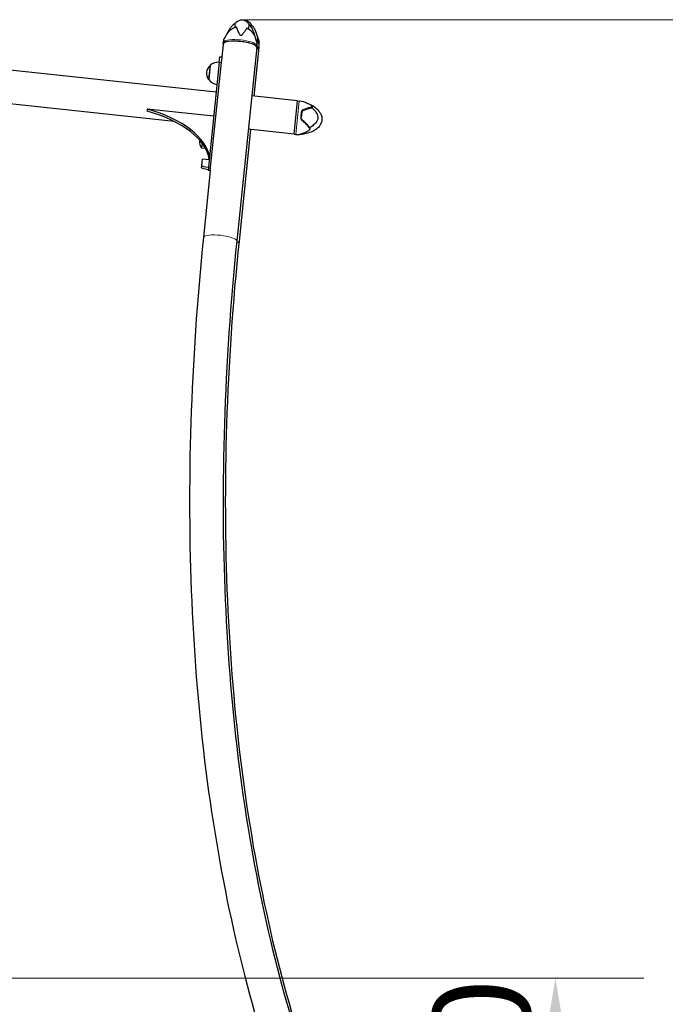
# Model space of a CAD drawing. Units: millimetres. Extents: x 2795 to 11527, y -72 to 25407.
# Drawn here: x 7637 to 8798, y 23637 to 25407 of the extents above; entities that cross this region are included whole.
import ezdxf

# ---------------------------------------------------------------- set-up
doc = ezdxf.new("R2010")
doc.units = ezdxf.units.MM
doc.header["$LTSCALE"] = 50
doc.layers.add('Widoczne (ISO)', color=7, linetype='Continuous', lineweight=25)
doc.layers.add('Widoczne wąskie (ISO)', color=7, linetype='Continuous', lineweight=15)
doc.layers.add('Wymiar (ISO)', color=7, linetype='Continuous', lineweight=18, true_color=0x00803f)
doc.styles.add('Tekst etykiety (ISO)', font='tahoma.ttf')
doc.dimstyles.new('Domyślne (ISO)', dxfattribs={"dimscale": 50, "dimtxt": 3.5, "dimasz": 2.5, "dimexe": 3.175, "dimexo": 0, "dimgap": 0.762, "dimtad": 1, "dimtoh": 1, "dimdec": 0, "dimrnd": 1e-08, "dimzin": 0, "dimtxsty": 'Tekst etykiety (ISO)', "dimcen": 0.09, "dimdle": 10, "dimclrd": 256, "dimclre": 256, "dimclrt": 256, "dimadec": 0, "dimazin": 0, "dimtfac": 0.714286, "dimtdec": 0, "dimtmove": 0, "dimatfit": 3, "dimfxl": 1, "dimtolj": 1, "dimtzin": 0, "dimlwd": -1, "dimlwe": -1, "dimarcsym": 0})

# ---------------------------------------------------------------- blocks, each defined once
blk = doc.blocks.new('*D15')
at = {"layer": 'Defpoints', "color": 0, "transparency": 16777216}
for p in [(7374.3, 23684), (8600.6, 23684), (8600.6, 23284)]:
    blk.add_point(p, dxfattribs=at)
at = {"layer": 'Wymiar (ISO)', "transparency": 16777216}
for p, q in [((7374.3, 23684), (8759.3, 23684)), ((8600.6, 23409), (8600.6, 23559))]:
    blk.add_line(p, q, dxfattribs=at)
for points in [[(8579.7, 23559), (8621.4, 23559), (8600.6, 23684)], [(8579.7, 23409), (8621.4, 23409), (8600.6, 23284)]]:
    blk.add_solid(points, dxfattribs=at)
at = {"layer": 'Wymiar (ISO)', "transparency": 16777216, "insert": (8380.3, 23484), "char_height": 175, "attachment_point": 2, "rotation": 90, "style": 'Tekst etykiety (ISO)'}
blk.add_mtext('\\A1;400', dxfattribs=at)
blk = doc.blocks.new('*D16')
at = {"layer": 'Defpoints', "color": 0, "transparency": 16777216}
for p in [(8037.1, 25407), (9135, 25407), (9135, 23284)]:
    blk.add_point(p, dxfattribs=at)
at = {"layer": 'Wymiar (ISO)', "transparency": 16777216}
for p, q in [((8037.1, 25407), (9293.8, 25407)), ((9135, 23409), (9135, 25282))]:
    blk.add_line(p, q, dxfattribs=at)
for points in [[(9114.2, 25282), (9155.8, 25282), (9135, 25407)], [(9114.2, 23409), (9155.8, 23409), (9135, 23284)]]:
    blk.add_solid(points, dxfattribs=at)
at = {"layer": 'Wymiar (ISO)', "transparency": 16777216, "insert": (8914.6, 24345.5), "char_height": 175, "attachment_point": 2, "rotation": 90, "style": 'Tekst etykiety (ISO)'}
blk.add_mtext('\\A1;2123', dxfattribs=at)

msp = doc.modelspace()

# ---------------------------------------------------------------- linework, layer by layer
at = {"layer": 'Widoczne (ISO)'}
for p, q in [((8003.4, 25364), (8000.2, 25332.9)), ((8003.4, 25364), (8003.7, 25366.9)), ((8063.4, 25357.9), (8027.6, 25009.4)), ((8067.4, 25357.5), (8058.4, 25269.6)), ((8063.4, 25357.9), (8063.7, 25360.8)), ((8067.4, 25357.5), (8067.7, 25360.4)), ((7996, 25330.6), (7997, 25340.5)), ((7997, 25340.5), (8001, 25340.1)), ((7990.5, 25276.8), (7473.4, 25332.1)), ((7996, 25330.6), (7976, 25136.1)), ((7979.9, 25325.2), (7977.2, 25299.3)), ((7980, 25135.7), (8000, 25330.2)), ((7996, 25330.6), (8000, 25330.2)), ((8000, 25330.2), (8000.2, 25332.9)), ((7914.9, 25224.3), (7541.3, 25264.2)), ((8137, 25261.2), (8054.4, 25270)), ((7866.7, 25246.3), (7866.4, 25242.9)), ((7986, 25233.6), (7866.7, 25246.3)), ((8130.6, 25201.2), (8137, 25261.2)), ((8130.6, 25201.2), (8137, 25261.2)), ((8137, 25261.2), (8140, 25260.9)), ((8144.4, 25240.6), (8143.4, 25231.6)), ((8130.6, 25201.2), (8048.2, 25210)), ((8052.2, 25209.6), (8031.6, 25009)), ((8130.6, 25201.2), (8133.6, 25200.9)), ((7971.7, 25175.3), (7965, 25176)), ((7978.5, 25159.9), (7978.1, 25156.5)), ((7964.4, 25141.2), (7964.8, 25145.2)), ((7964.8, 25145.2), (7965.9, 25156.1)), ((7977.9, 25154.9), (7965.9, 25156.1)), ((7980, 25135.7), (7967.7, 25015.6)), ((7980, 25135.7), (7976, 25136.1))]:
    msp.add_line(p, q, dxfattribs=at)
for centre, radius, start, end in [((7993.8, 25309.5), 21, 132.8118, 170.8429), ((7980.2, 25324.2), 1, 110.6043, 132.8118), ((7994.3, 25308.6), 22, 85.7022, 131.1798), ((7994, 25311.9), 21, 177.4299, 215.461), ((7977.7, 25300.3), 1, 215.461, 237.6685), ((7994.7, 25312.6), 22, 217.0931, 262.5707), ((8135.2, 25215.4), 45.7, 62.8784, 83.9), ((8138.5, 25246.4), 45.7, 263.9, 281.3789), ((7981.1, 25186.2), 21, 167.1658, 170.8429), ((7981.4, 25188.6), 21, 177.4299, 215.461), ((7965.1, 25177), 1, 215.461, 264.1364)]:
    msp.add_arc(centre, radius, start, end, dxfattribs=at)
for centre, major_axis, ratio, start_param, end_param in [((8033.4, 25360.9), (-30, 3.1), 0.230596, 3.141593, 6.283185), ((8033.4, 25360.9), (30, -3.1), 0.230596, 0, 3.141593), ((8037.4, 25360.5), (30, -3.1), 0.230596, 5.762202, 6.283185), ((8037.4, 25360.5), (30, -3.1), 0.230596, 5.762202, 6.283185), ((8038.4, 25369.7), (26.7, -2.7), 0.230596, 6.265404, 6.298304), ((7799.7, 25167.9), (179, -19.1), 0.5, 0.123641, 1.240611), ((7799.3, 25164.4), (179, -19.1), 0.5, 0.123641, 1.240611), ((7979.3, 25139.7), (-14.9, 1.5), 0.139173, 0, 1.375817), ((7979.7, 25143.6), (-14.9, 1.5), 0.139173, 0, 1.375817)]:
    msp.add_ellipse(centre, major_axis=major_axis, ratio=ratio, start_param=start_param, end_param=end_param, dxfattribs=at)
for points, knots in [([(8024.6, 25400.6), (8025.7, 25401.8), (8026.9, 25402.9), (8029.4, 25404.7), (8030.6, 25405.4), (8032.7, 25406.3), (8033.6, 25406.6), (8036, 25407.1), (8037.6, 25407.1), (8040.3, 25406.6), (8041.5, 25406.2), (8043.8, 25405), (8044.9, 25404.2), (8047.1, 25402.2), (8048.1, 25400.9), (8049.4, 25399), (8049.7, 25398.6), (8050, 25398.1)], [0, 0, 0, 0, 0.491597, 0.491597, 0.900415, 0.900415, 1.189, 1.189, 1.64152, 1.64152, 2.016499, 2.016499, 2.410936, 2.410936, 2.911786, 2.911786, 3.083034, 3.083034, 3.083034, 3.083034]), ([(8040.2, 25406.6), (8041.2, 25406.6), (8042.2, 25406.6), (8044.4, 25406.2), (8045.6, 25405.7), (8047.9, 25404.5), (8049, 25403.7), (8051.2, 25401.7), (8052.3, 25400.4), (8053.6, 25398.5), (8053.9, 25398), (8054.3, 25397.4)], [1.318425, 1.318425, 1.318425, 1.318425, 1.619338, 1.619338, 1.996419, 1.996419, 2.390915, 2.390915, 2.892221, 2.892221, 3.093346, 3.093346, 3.093346, 3.093346]), ([(8026.4, 25393.6), (8025.5, 25393.3), (8024.7, 25393.1), (8023.1, 25392.4), (8022.3, 25392.1), (8020.7, 25391.3), (8019.9, 25390.9), (8018.5, 25390), (8017.7, 25389.5), (8016.4, 25388.5), (8015.7, 25388), (8014.4, 25386.9), (8013.8, 25386.3), (8012.6, 25385), (8012, 25384.4), (8010.9, 25383.1), (8010.4, 25382.4), (8008.9, 25380.3), (8008.1, 25378.9), (8007.3, 25377.4)], [5.686973, 5.686973, 5.686973, 5.686973, 5.944773, 5.944773, 6.202574, 6.202574, 6.460375, 6.460375, 6.718175, 6.718175, 6.975976, 6.975976, 7.233777, 7.233777, 7.491577, 7.491577, 7.749378, 7.749378, 8.264979, 8.264979, 8.264979, 8.264979]), ([(8024.6, 25400.6), (8023.5, 25399.8), (8022.4, 25398.9), (8019.9, 25396.6), (8018.6, 25395.3), (8016, 25392.1), (8014.6, 25390.3), (8012.3, 25386.5), (8011.3, 25384.6), (8010.5, 25382.5)], [6.0227989, 6.0227989, 6.0227989, 6.0227989, 6.0693949, 6.0693949, 6.1160702, 6.1160702, 6.1627454, 6.1627454, 6.2019556, 6.2019556, 6.2019556, 6.2019556]), ([(8024.6, 25400.6), (8024.6, 25400.6), (8024.6, 25400.5), (8024.4, 25400.1), (8024.3, 25399.1), (8024.1, 25396.1), (8024, 25394.5), (8023.9, 25392.7)], [-4.262231, -4.262231, -4.262231, -4.262231, -4.068779, -4.068779, -3.024201, -3.024201, -2.244763, -2.244763, -2.244763, -2.244763]), ([(8027.1, 25393.5), (8027.1, 25393.6), (8027.1, 25393.6), (8027, 25393.6), (8027, 25393.6), (8026.9, 25393.7), (8026.8, 25393.7), (8026.6, 25393.6), (8026.5, 25393.6), (8026.4, 25393.6)], [0, 0, 0, 0, 0.0151508, 0.0151508, 0.033742, 0.033742, 0.0697851, 0.0697851, 0.1038592, 0.1038592, 0.1038592, 0.1038592]), ([(8045.8, 25391.7), (8043.9, 25389.1), (8041.9, 25386), (8038.6, 25381.5), (8037.3, 25380), (8036, 25379.1), (8035.7, 25379), (8035.3, 25378.8), (8035.2, 25378.8), (8034.8, 25378.8), (8034.7, 25378.9), (8034.3, 25379), (8034.2, 25379.1), (8033.8, 25379.4), (8033.5, 25379.7), (8032.8, 25380.7), (8032.3, 25381.5), (8030.8, 25384.5), (8029.7, 25387.2), (8028.1, 25391.2), (8027.6, 25392.4), (8027.1, 25393.5)], [0.206777, 0.206777, 0.206777, 0.206777, 1.765843, 1.765843, 2.836318, 2.836318, 3.102384, 3.102384, 3.308115, 3.308115, 3.490318, 3.490318, 3.717936, 3.717936, 4.112889, 4.112889, 4.940235, 4.940235, 6.583199, 6.583199, 7.390591, 7.390591, 7.390591, 7.390591]), ([(8046.5, 25391.6), (8046.5, 25391.6), (8046.5, 25391.6), (8046.3, 25391.7), (8046.1, 25391.7), (8045.9, 25391.8), (8045.9, 25391.7), (8045.8, 25391.7), (8045.8, 25391.7), (8045.8, 25391.7)], [0.3768637, 0.3768637, 0.3768637, 0.3768637, 0.3866192, 0.3866192, 0.4998078, 0.4998078, 0.5509934, 0.5509934, 0.5793275, 0.5793275, 0.5793275, 0.5793275]), ([(8062.1, 25371.9), (8061.7, 25373.5), (8061.1, 25375.1), (8060.1, 25377.5), (8059.7, 25378.2), (8058.9, 25379.7), (8058.4, 25380.5), (8057.5, 25381.9), (8057, 25382.6), (8055.9, 25383.9), (8055.4, 25384.6), (8054.2, 25385.9), (8053.6, 25386.5), (8052.3, 25387.7), (8051.6, 25388.2), (8050.3, 25389.3), (8049.5, 25389.8), (8048.1, 25390.7), (8047.3, 25391.2), (8046.5, 25391.6)], [1.105496, 1.105496, 1.105496, 1.105496, 1.620753, 1.620753, 1.878382, 1.878382, 2.136011, 2.136011, 2.393639, 2.393639, 2.651268, 2.651268, 2.908896, 2.908896, 3.166525, 3.166525, 3.424154, 3.424154, 3.681782, 3.681782, 3.681782, 3.681782]), ([(8048.8, 25390.2), (8049, 25391.4), (8049.2, 25392.5), (8049.7, 25395.3), (8050, 25396.7), (8050.1, 25397.7), (8050.1, 25398), (8050, 25398.1)], [-8.516124, -8.516124, -8.516124, -8.516124, -7.629846, -7.629846, -5.858386, -5.858386, -5.169605, -5.169605, -5.169605, -5.169605]), ([(8060.4, 25376.6), (8060, 25379.2), (8059.3, 25381.5), (8057.8, 25386), (8056.8, 25388), (8054.9, 25391.6), (8053.9, 25393.2), (8051.9, 25395.9), (8050.9, 25397.1), (8050, 25398.1)], [3.1944611, 3.1944611, 3.1944611, 3.1944611, 3.2386264, 3.2386264, 3.2855696, 3.2855696, 3.3325127, 3.3325127, 3.3794443, 3.3794443, 3.3794443, 3.3794443]), ([(8053.4, 25393.9), (8053.5, 25394.7), (8053.6, 25395.7), (8053.9, 25397.1), (8054, 25397.4), (8054.2, 25397.5), (8054.2, 25397.4), (8054.3, 25397.4)], [-5.740938, -5.740938, -5.740938, -5.740938, -5.058101, -5.058101, -4.413951, -4.413951, -4.216798, -4.216798, -4.216798, -4.216798]), ([(8054.3, 25397.4), (8055.2, 25396.4), (8056.1, 25395.2), (8058, 25392.5), (8059, 25390.9), (8060.9, 25387.3), (8061.9, 25385.3), (8063.4, 25380.8), (8064.1, 25378.3), (8065, 25372.9), (8065.1, 25370), (8065, 25367.1)], [2.8390691, 2.8390691, 2.8390691, 2.8390691, 2.8851784, 2.8851784, 2.9312878, 2.9312878, 2.9773971, 2.9773971, 3.0235064, 3.0235064, 3.0696158, 3.0696158, 3.0696158, 3.0696158]), ([(8003.7, 25366.9), (8003.8, 25367.3), (8003.8, 25367.7), (8003.9, 25368.4), (8004, 25368.8), (8004.1, 25369.6), (8004.2, 25369.9), (8004.3, 25370.7), (8004.4, 25371.1), (8004.5, 25371.8), (8004.6, 25372.2), (8004.7, 25372.5)], [0.01197097, 0.01197097, 0.01197097, 0.01197097, 0.01784324, 0.01784324, 0.02371551, 0.02371551, 0.02958778, 0.02958778, 0.03546005, 0.03546005, 0.04133233, 0.04133233, 0.04133233, 0.04133233]), ([(8005.3, 25373.7), (8005.2, 25373.6), (8005.2, 25373.6), (8005.1, 25373.4), (8005, 25373.3), (8004.9, 25373.2), (8004.9, 25373.1), (8004.8, 25372.9), (8004.8, 25372.9), (8004.7, 25372.7), (8004.7, 25372.6), (8004.7, 25372.5)], [6.1216585, 6.1216585, 6.1216585, 6.1216585, 6.1456974, 6.1456974, 6.1697363, 6.1697363, 6.1937752, 6.1937752, 6.2178141, 6.2178141, 6.241853, 6.241853, 6.241853, 6.241853]), ([(8007.3, 25377.4), (8007.1, 25377), (8007, 25376.6), (8006.6, 25376), (8006.4, 25375.7), (8006.1, 25375.1), (8006, 25374.8), (8005.7, 25374.4), (8005.6, 25374.2), (8005.4, 25373.8), (8005.3, 25373.7), (8005.3, 25373.7)], [0, 0, 0, 0, 0.1296725, 0.1296725, 0.259345, 0.259345, 0.3890174, 0.3890174, 0.5186899, 0.5186899, 0.6483624, 0.6483624, 0.6483624, 0.6483624]), ([(8065.1, 25366.7), (8064.6, 25368), (8063.9, 25369.2), (8062.9, 25370.9), (8062.5, 25371.4), (8062.1, 25371.9)], [1.1054963, 1.1054963, 1.1054963, 1.1054963, 1.5986595, 1.5986595, 1.8285405, 1.8285405, 1.8285405, 1.8285405]), ([(8063.5, 25367.9), (8063.5, 25368), (8063.4, 25368), (8063.3, 25368.2), (8063.2, 25368.4), (8063.1, 25368.9), (8063, 25369.1), (8062.8, 25369.7), (8062.7, 25370), (8062.5, 25370.7), (8062.3, 25371.1), (8062.2, 25371.6), (8062.2, 25371.7), (8062.1, 25371.9)], [0, 0, 0, 0, 0.0837086, 0.0837086, 0.213382, 0.213382, 0.3430555, 0.3430555, 0.472729, 0.472729, 0.6024025, 0.6024025, 0.6483674, 0.6483674, 0.6483674, 0.6483674]), ([(8064, 25378.3), (8064, 25378.2), (8064.1, 25378.2), (8064.5, 25377.3), (8064.8, 25376.6), (8065.8, 25374.2), (8066.3, 25372.6), (8066.7, 25371)], [7.4694889, 7.4694889, 7.4694889, 7.4694889, 7.4905968, 7.4905968, 7.7487243, 7.7487243, 8.2649794, 8.2649794, 8.2649794, 8.2649794]), ([(8066.7, 25371), (8066.8, 25370.6), (8066.9, 25370.2), (8067.1, 25369.4), (8067.2, 25369.1), (8067.3, 25368.5), (8067.4, 25368.2), (8067.5, 25367.7), (8067.6, 25367.4), (8067.7, 25367.1), (8067.8, 25366.9), (8067.8, 25366.8)], [0, 0, 0, 0, 0.1296725, 0.1296725, 0.259345, 0.259345, 0.3890174, 0.3890174, 0.5186899, 0.5186899, 0.6483624, 0.6483624, 0.6483624, 0.6483624]), ([(8063.9, 25366.4), (8063.9, 25366.6), (8063.9, 25366.7), (8063.9, 25366.9), (8063.9, 25367), (8063.8, 25367.2), (8063.8, 25367.3), (8063.7, 25367.5), (8063.7, 25367.6), (8063.6, 25367.7), (8063.5, 25367.8), (8063.5, 25367.9)], [3.158983, 3.158983, 3.158983, 3.158983, 3.1878103, 3.1878103, 3.2166376, 3.2166376, 3.2454649, 3.2454649, 3.2742922, 3.2742922, 3.3031195, 3.3031195, 3.3031195, 3.3031195]), ([(8063.9, 25366.4), (8064, 25366.1), (8064, 25365.7), (8064, 25364.9), (8064, 25364.6), (8063.9, 25363.8), (8063.9, 25363.4), (8063.9, 25362.7), (8063.9, 25362.3), (8063.8, 25361.5), (8063.8, 25361.1), (8063.7, 25360.8)], [3.12420226, 3.12420226, 3.12420226, 3.12420226, 3.13007453, 3.13007453, 3.1359468, 3.1359468, 3.14181907, 3.14181907, 3.14769135, 3.14769135, 3.15356362, 3.15356362, 3.15356362, 3.15356362]), ([(8066, 25365.3), (8066, 25365.3), (8066, 25365.3), (8065.9, 25365.3), (8065.9, 25365.3), (8065.8, 25365.5), (8065.7, 25365.6), (8065.5, 25365.8), (8065.4, 25366), (8065.3, 25366.3), (8065.2, 25366.5), (8065.1, 25366.7)], [0.2352448, 0.2352448, 0.2352448, 0.2352448, 0.2438099, 0.2438099, 0.3449493, 0.3449493, 0.4460887, 0.4460887, 0.547228, 0.547228, 0.6483674, 0.6483674, 0.6483674, 0.6483674]), ([(8067.7, 25360.4), (8067.7, 25360.7), (8067.8, 25361.1), (8067.8, 25361.9), (8067.9, 25362.3), (8067.9, 25363), (8067.9, 25363.4), (8067.9, 25364.2), (8067.9, 25364.5), (8067.9, 25365.3), (8067.9, 25365.7), (8067.9, 25366)], [3.19845113, 3.19845113, 3.19845113, 3.19845113, 3.2043234, 3.2043234, 3.21019567, 3.21019567, 3.21606794, 3.21606794, 3.22194022, 3.22194022, 3.22781249, 3.22781249, 3.22781249, 3.22781249]), ([(8067.8, 25366.8), (8067.8, 25366.8), (8067.8, 25366.7), (8067.8, 25366.6), (8067.9, 25366.6), (8067.9, 25366.5), (8067.9, 25366.4), (8067.9, 25366.3), (8067.9, 25366.3), (8067.9, 25366.1), (8067.9, 25366.1), (8067.9, 25366)], [2.98006585, 2.98006585, 2.98006585, 2.98006585, 2.99512724, 2.99512724, 3.01018864, 3.01018864, 3.02525003, 3.02525003, 3.04031143, 3.04031143, 3.05537282, 3.05537282, 3.05537282, 3.05537282]), ([(8153.5, 25257.3), (8156.1, 25256.4), (8158.8, 25255.2), (8164.1, 25252.4), (8166.8, 25250.7), (8171.3, 25247.1), (8173.2, 25245.3), (8176.1, 25241.7), (8177.2, 25240.1), (8178.8, 25236.9), (8179.4, 25235.5), (8180.6, 25231.6), (8180.8, 25228.9), (8180.4, 25224.2), (8179.8, 25222.1), (8178, 25218.2), (8176.9, 25216.4), (8173.9, 25212.9), (8172, 25211.2), (8167.4, 25207.9), (8164.6, 25206.4), (8157.6, 25203.5), (8153.4, 25202.4), (8147.9, 25201.6), (8146.8, 25201.4), (8145.6, 25201.3)], [0.195704, 0.195704, 0.195704, 0.195704, 1.045535, 1.045535, 2.007587, 2.007587, 2.783342, 2.783342, 3.378878, 3.378878, 3.842629, 3.842629, 4.617762, 4.617762, 5.264831, 5.264831, 5.902945, 5.902945, 6.648648, 6.648648, 7.607161, 7.607161, 8.902839, 8.902839, 9.261783, 9.261783, 9.261783, 9.261783]), ([(8147.2, 25243.8), (8149.4, 25244.7), (8151.5, 25245.5), (8155.5, 25246.9), (8157.3, 25247.5), (8159.9, 25248.3), (8160.8, 25248.5), (8161.6, 25248.7)], [0.001121, 0.001121, 0.001121, 0.001121, 0.764369, 0.764369, 1.553549, 1.553549, 2.013862, 2.013862, 2.013862, 2.013862]), ([(8162.4, 25248.9), (8164, 25247.7), (8165.5, 25246.3), (8169.1, 25242.4), (8170.8, 25239.6), (8172.4, 25235.8), (8173.1, 25234), (8173.4, 25230.3), (8173.2, 25228.8), (8172.5, 25226.4), (8172.1, 25225.6), (8170.4, 25222.5), (8168.4, 25220.1), (8163.7, 25215.9), (8161.2, 25214.3), (8158.6, 25213.1)], [-8.670723, -8.670723, -8.670723, -8.670723, -7.629846, -7.629846, -5.858386, -5.858386, -5.058101, -5.058101, -4.413951, -4.413951, -4.068779, -4.068779, -3.024201, -3.024201, -2.154001, -2.154001, -2.154001, -2.154001]), ([(8162.4, 25248.9), (8162.8, 25249), (8163.1, 25249.2), (8163.6, 25249.6), (8163.8, 25249.8), (8163.9, 25250.1), (8164, 25250.2), (8163.9, 25250.3), (8163.9, 25250.4), (8163.9, 25250.4), (8163.8, 25250.5), (8163.8, 25250.5)], [0.0301438, 0.0301438, 0.0301438, 0.0301438, 0.2023187, 0.2023187, 0.3866192, 0.3866192, 0.4998078, 0.4998078, 0.5509934, 0.5509934, 0.5793275, 0.5793275, 0.5793275, 0.5793275]), ([(8145.4, 25226.8), (8145.2, 25227), (8144.9, 25227.2), (8144.5, 25227.8), (8144.2, 25228.1), (8143.9, 25228.7), (8143.8, 25229.1), (8143.5, 25229.8), (8143.5, 25230.1), (8143.4, 25230.9), (8143.4, 25231.2), (8143.4, 25231.6)], [0, 0, 0, 0, 0.1296725, 0.1296725, 0.259345, 0.259345, 0.3890174, 0.3890174, 0.5186899, 0.5186899, 0.6483624, 0.6483624, 0.6483624, 0.6483624]), ([(8144.4, 25240.2), (8144.4, 25240.3), (8144.4, 25240.4), (8144.5, 25240.8), (8144.5, 25240.9), (8144.7, 25241.5), (8144.9, 25241.8), (8145.3, 25242.5), (8145.7, 25242.9), (8146.4, 25243.5), (8146.8, 25243.7), (8147.2, 25243.8)], [0.0015488, 0.0015488, 0.0015488, 0.0015488, 0.0439954, 0.0439954, 0.1059642, 0.1059642, 0.2312081, 0.2312081, 0.396855, 0.396855, 0.537373, 0.537373, 0.537373, 0.537373]), ([(8145.6, 25201.3), (8144.3, 25201.2), (8143.4, 25201.2), (8142.6, 25201.3), (8142.4, 25201.3), (8142.3, 25201.4), (8142.2, 25201.4), (8142.2, 25201.5), (8142.2, 25201.5), (8142.4, 25201.6), (8142.5, 25201.6), (8142.8, 25201.8), (8143.1, 25201.8), (8144.1, 25202.2), (8145, 25202.4), (8148.3, 25203.6), (8151.3, 25204.7), (8156.3, 25207.6), (8157.9, 25208.7), (8159.5, 25209.9)], [2.151101, 2.151101, 2.151101, 2.151101, 2.836318, 2.836318, 3.102384, 3.102384, 3.308115, 3.308115, 3.490318, 3.490318, 3.717936, 3.717936, 4.112889, 4.112889, 4.940235, 4.940235, 6.583199, 6.583199, 7.390591, 7.390591, 7.390591, 7.390591]), ([(8158.9, 25212.7), (8158.3, 25213.5), (8157.7, 25214.3), (8156.3, 25216.1), (8155.5, 25217), (8153.8, 25218.9), (8152.9, 25219.9), (8150.9, 25221.8), (8149.9, 25222.8), (8147.7, 25224.8), (8146.6, 25225.8), (8145.4, 25226.8)], [5.932586, 5.932586, 5.932586, 5.932586, 6.399065, 6.399065, 6.865544, 6.865544, 7.332022, 7.332022, 7.798501, 7.798501, 8.264979, 8.264979, 8.264979, 8.264979]), ([(8159.5, 25209.9), (8159.5, 25209.9), (8159.5, 25210), (8159.6, 25210.1), (8159.6, 25210.1), (8159.7, 25210.2), (8159.7, 25210.4), (8159.7, 25210.6), (8159.7, 25210.9), (8159.5, 25211.6), (8159.2, 25212.2), (8158.9, 25212.7)], [0, 0, 0, 0, 0.0151508, 0.0151508, 0.033742, 0.033742, 0.0697851, 0.0697851, 0.143535, 0.143535, 0.2828332, 0.2828332, 0.2828332, 0.2828332]), ([(7967.7, 25015.6), (7956.1, 24903.4), (7948.6, 24792.2), (7941.5, 24573.6), (7942, 24466.1), (7951.1, 24256.6), (7959.6, 24154.6), (7984.7, 23957.5), (8001.2, 23862.4), (8042, 23680.7), (8066.2, 23594), (8094.2, 23512.2)], [1.5707963, 1.5707963, 1.5707963, 1.5707963, 1.69646, 1.69646, 1.8221237, 1.8221237, 1.9477874, 1.9477874, 2.0734512, 2.0734512, 2.1991149, 2.1991149, 2.1991149, 2.1991149]), ([(8027.6, 25009.4), (8016.3, 24898.6), (8008.8, 24788.8), (8001.8, 24573.1), (8002.3, 24467.2), (8011.2, 24260.8), (8019.7, 24160.4), (8044.3, 23966.8), (8060.5, 23873.6), (8100.4, 23695.8), (8124, 23611.3), (8151.2, 23531.8)], [1.5707963, 1.5707963, 1.5707963, 1.5707963, 1.69646, 1.69646, 1.8221237, 1.8221237, 1.9477874, 1.9477874, 2.0734512, 2.0734512, 2.1991149, 2.1991149, 2.1991149, 2.1991149]), ([(8031.6, 25009), (8020.2, 24898.2), (8012.8, 24788.4), (8005.8, 24572.7), (8006.3, 24466.7), (8015.2, 24260.4), (8023.7, 24160), (8048.3, 23966.4), (8064.5, 23873.2), (8104.4, 23695.4), (8128, 23610.9), (8155.2, 23531.3)], [1.5707963, 1.5707963, 1.5707963, 1.5707963, 1.69646, 1.69646, 1.8221237, 1.8221237, 1.9477874, 1.9477874, 2.0734512, 2.0734512, 2.1991149, 2.1991149, 2.1991149, 2.1991149])]:
    msp.add_open_spline(points, degree=3, knots=knots, dxfattribs=at)
for points in [[(8163.8, 25250.5), (8161.3, 25253), (8158.6, 25254.8), (8156, 25256.1)], [(8161.6, 25248.7), (8161.9, 25248.8), (8162.1, 25248.8), (8162.4, 25248.9)]]:
    msp.add_open_spline(points, degree=3, dxfattribs=at)
at = {"layer": 'Widoczne wąskie (ISO)'}
for p, q in [((8065.7, 25371), (8065, 25371.1)), ((8065.1, 25367.7), (8066.8, 25367.5)), ((8066.2, 25365.4), (8065.8, 25365.5)), ((7976.9, 25299.9), (7979.5, 25324.7)), ((8133.7, 25201.3), (8140, 25260.5)), ((8142.6, 25232.2), (8143.5, 25240.6)), ((8147.2, 25243.8), (8147.2, 25244.1)), ((7964.3, 25176.5), (7965.1, 25184.6)), ((7965.8, 25183.8), (7965, 25176))]:
    msp.add_line(p, q, dxfattribs=at)
for centre, major_axis, ratio, start_param, end_param in [((8033.7, 25363.8), (-30, 3.1), 0.230596, 3.298672, 6.126106), ((8034.3, 25369.3), (-29.6, 3), 0.230596, 6.139639, 6.247814), ((8006, 25373.1), (-0.777, 0.63), 0.962188, 0.021901, 0.416127), ((8008.2, 25376.9), (-0.896, 0.445), 0.284698, 0.014594, 0.277284), ((8061.2, 25371.6), (0.964, 0.265), 0.276732, 5.984355, 6.267457), ((8065.7, 25370.7), (0.973, 0.231), 0.298903, 0.075923, 1.442534), ((8062.6, 25367.4), (0.854, 0.521), 0.958441, 5.80219, 6.25787), ((8034.3, 25369.3), (29.6, -3), 0.230596, 0.036568, 0.166291), ((8037.7, 25363.4), (30, -3.1), 0.230596, 5.788251, 6.257136), ((8064.1, 25366.4), (0.923, 0.384), 0.633678, 5.732128, 6.254182), ((8038.4, 25369.7), (28.7, -2.9), 0.230596, 6.080953, 6.371701), ((8066.1, 25364.5), (0.646, -0.763), 0.949938, 0.936242, 2.239033), ((8066.8, 25366.5), (0.948, 0.319), 0.967724, 0.057778, 1.097787), ((8038.3, 25368.9), (29.6, -3), 0.230596, 6.077187, 6.300159), ((8146.8, 25245), (0.344, -0.939), 0.434682, 0.28915, 1.879801), ((8142.4, 25231.7), (0.994, -0.106), 0.048919, 0.072377, 1.375168), ((8143.4, 25240.7), (0.994, -0.106), 0.363472, 0.072377, 1.375168), ((8144.8, 25226), (0.641, 0.767), 0.234132, 4.780685, 6.204106), ((7997.6, 25012.5), (-30, 3.1), 0.230596, 3.298672, 6.126106), ((8001.6, 25012.1), (30, -3.1), 0.230596, 5.788328, 6.25714)]:
    msp.add_ellipse(centre, major_axis=major_axis, ratio=ratio, start_param=start_param, end_param=end_param, dxfattribs=at)
for points, knots in [([(8007.9, 25378.4), (8009.3, 25380.8), (8010.9, 25383.1), (8015, 25387.5), (8017.7, 25389.5), (8022.3, 25391.9), (8024, 25392.7), (8025.8, 25393.2)], [-8.132159, -8.132159, -8.132159, -8.132159, -7.287851, -7.287851, -6.291663, -6.291663, -5.741389, -5.741389, -5.741389, -5.741389]), ([(8047, 25391.1), (8048.6, 25390.2), (8050.2, 25389.2), (8054.2, 25385.9), (8056.5, 25383.3), (8059.7, 25378.2), (8060.9, 25375.7), (8061.7, 25373)], [-3.629086, -3.629086, -3.629086, -3.629086, -3.078814, -3.078814, -2.081341, -2.081341, -1.238317, -1.238317, -1.238317, -1.238317]), ([(8005.1, 25373.4), (8005.2, 25373.5), (8005.3, 25373.6), (8005.7, 25374.2), (8006.1, 25374.9), (8006.7, 25376.1), (8006.9, 25376.5), (8007.2, 25377)], [-0.6159443, -0.6159443, -0.6159443, -0.6159443, -0.5081271, -0.5081271, -0.1954335, -0.1954335, -0.0324181, -0.0324181, -0.0324181, -0.0324181]), ([(8062.2, 25371.5), (8062.3, 25370.9), (8062.5, 25370.4), (8062.9, 25369.2), (8063.1, 25368.6), (8063.4, 25367.9), (8063.5, 25367.7), (8063.6, 25367.6)], [-0.615949, -0.615949, -0.615949, -0.615949, -0.4296659, -0.4296659, -0.1723631, -0.1723631, -0.0324184, -0.0324184, -0.0324184, -0.0324184]), ([(8065.8, 25370.8), (8065.9, 25370.4), (8066, 25370), (8066.4, 25368.9), (8066.6, 25368.3), (8066.8, 25367.8), (8066.9, 25367.7), (8066.9, 25367.6)], [0.0324181, 0.0324181, 0.0324181, 0.0324181, 0.1954368, 0.1954368, 0.5081356, 0.5081356, 0.6159443, 0.6159443, 0.6159443, 0.6159443]), ([(8065.2, 25366.1), (8065.4, 25365.7), (8065.6, 25365.3), (8066, 25364.6), (8066.3, 25364.4), (8066.7, 25364.3), (8066.9, 25364.3), (8067, 25364.4)], [-0.615949, -0.615949, -0.615949, -0.615949, -0.4296659, -0.4296659, -0.1723631, -0.1723631, -0.0324184, -0.0324184, -0.0324184, -0.0324184]), ([(8146.8, 25245.4), (8146.3, 25245.2), (8145.8, 25244.9), (8144.8, 25244), (8144.3, 25243.4), (8143.8, 25242.2), (8143.7, 25241.8), (8143.6, 25241.4)], [-0.615949, -0.615949, -0.615949, -0.615949, -0.4296659, -0.4296659, -0.1723631, -0.1723631, -0.0324184, -0.0324184, -0.0324184, -0.0324184]), ([(8148.1, 25244.5), (8150.6, 25245.4), (8152.8, 25246.2), (8157.3, 25247.6), (8159.3, 25248.2), (8161, 25248.6), (8161, 25248.6), (8161.1, 25248.6)], [1.210261, 1.210261, 1.210261, 1.210261, 2.081341, 2.081341, 3.078814, 3.078814, 3.09603, 3.09603, 3.09603, 3.09603]), ([(8163.4, 25250.5), (8162.8, 25250.5), (8162, 25250.4), (8159.4, 25249.8), (8157.3, 25249.2), (8152.8, 25247.7), (8150.6, 25246.8), (8148.2, 25246)], [-3.629086, -3.629086, -3.629086, -3.629086, -3.078814, -3.078814, -2.081341, -2.081341, -1.238317, -1.238317, -1.238317, -1.238317]), ([(8142.5, 25231.4), (8142.5, 25231), (8142.5, 25230.7), (8142.7, 25229.2), (8143.1, 25228.2), (8144, 25226.8), (8144.3, 25226.4), (8144.7, 25226)], [-0.6159443, -0.6159443, -0.6159443, -0.6159443, -0.5081356, -0.5081356, -0.1954368, -0.1954368, -0.0324181, -0.0324181, -0.0324181, -0.0324181]), ([(8144.4, 25240.8), (8144.5, 25241.2), (8144.6, 25241.5), (8145, 25242.4), (8145.4, 25243), (8146.2, 25243.6), (8146.6, 25243.9), (8147, 25244.1)], [0.0324184, 0.0324184, 0.0324184, 0.0324184, 0.1723631, 0.1723631, 0.4296659, 0.4296659, 0.615949, 0.615949, 0.615949, 0.615949]), ([(8146, 25225), (8148.1, 25223.1), (8150, 25221.3), (8153.9, 25217.3), (8155.7, 25215.3), (8157.9, 25212.4), (8158.6, 25211.4), (8159.1, 25210.5)], [-8.132159, -8.132159, -8.132159, -8.132159, -7.287851, -7.287851, -6.291663, -6.291663, -5.741389, -5.741389, -5.741389, -5.741389])]:
    msp.add_open_spline(points, degree=3, knots=knots, dxfattribs=at)
for points in [[(8062.5, 25370.9), (8063.5, 25369.5), (8064.3, 25368.1), (8064.9, 25366.6)], [(8064.7, 25374.3), (8065.1, 25373.3), (8065.4, 25372.3), (8065.7, 25371.2)], [(8066.2, 25365.4), (8066.1, 25365.4), (8066, 25365.3), (8065.9, 25365.3)]]:
    msp.add_open_spline(points, degree=3, dxfattribs=at)

# ---------------------------------------------------------------- dimensions: what is measured, and where the dimension line sits
at = {"layer": 'Wymiar (ISO)'}
for base, p1, p2, picture, middle in [((9135, 25407), (9135, 23284), (8037.1, 25407), '*D16', (9135, 24345.5)), ((8600.6, 23684), (8600.6, 23284), (7374.3, 23684), '*D15', (8600.6, 23484))]:
    dim = msp.add_linear_dim(base=base, p1=p1, p2=p2, angle=90, dimstyle='Domyślne (ISO)', override={"dimtoh": 0, "dimdec": 0, "dimse1": 1, "dimtp": 0, "dimtm": 0, "dimtdec": 0, "dimtofl": 0, "dimatfit": 1}, dxfattribs=at)
    dim.commit()
    dim.dimension.update_dxf_attribs({"geometry": picture, "text_midpoint": middle, "dimtype": 160})

doc.saveas('drawing.dxf')
